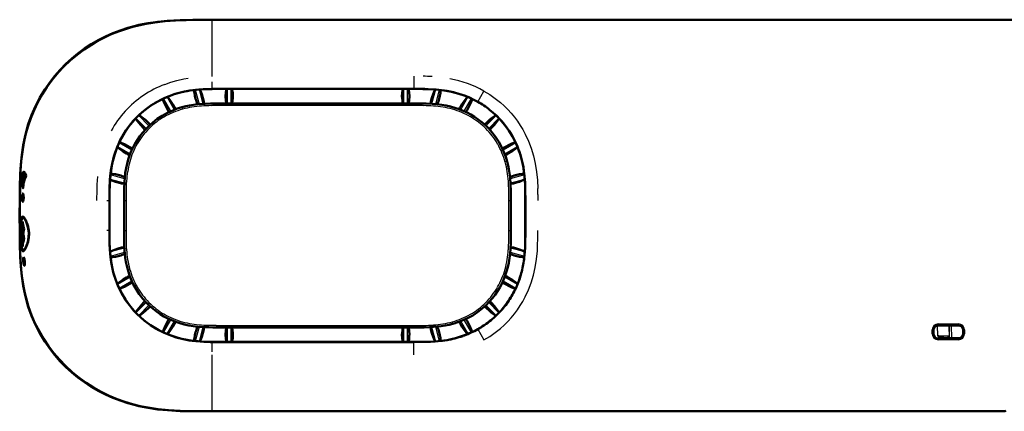
# Model space of a CAD drawing. Extents: x 0 to 1189, y 0 to 841.
# Drawn here: x 672 to 791, y 402 to 450 of the extents above; entities that cross this region are included whole.
import ezdxf

# ---------------------------------------------------------------- set-up
doc = ezdxf.new("R2010")
doc.units = 0

msp = doc.modelspace()

# ---------------------------------------------------------------- linework, layer by layer
at = {"color": 7, "lineweight": 25}
for p, q in [((696.34, 449.84), (695.31, 449.84)), ((695.32, 449.86), (695.32, 449.84)), ((859.44, 449.84), (696.34, 449.84)), ((680.68, 446.83), (680.67, 446.82)), ((695.33, 441.8), (695.32, 442.34)), ((719.82, 443), (719.82, 441.46)), ((693.27, 441.34), (693.74, 439.62)), ((694.24, 439.65), (693.77, 441.39)), ((695.32, 441.46), (695.33, 441.51)), ((695.32, 441.45), (695.32, 441.46)), ((695.33, 441.51), (695.33, 441.8)), ((696.34, 441.46), (696.34, 441.46)), ((697.15, 441.46), (697.15, 439.69)), ((697.64, 439.69), (697.64, 441.46)), ((718.56, 441.46), (718.56, 440.58)), ((719.05, 440.58), (719.05, 441.46)), ((722.43, 441.39), (721.96, 439.65)), ((722.46, 439.62), (722.93, 441.34)), ((727.58, 439.91), (728.31, 441.21)), ((689.39, 440.29), (690.27, 438.76)), ((690.73, 438.95), (689.84, 440.49)), ((690.11, 440.6), (690.11, 440.6)), ((718.56, 440.58), (718.56, 439.69)), ((719.05, 439.69), (719.05, 440.58)), ((726.36, 440.49), (725.47, 438.95)), ((725.93, 438.76), (726.81, 440.29)), ((691.64, 439.25), (691.71, 439.01)), ((696.38, 439.44), (695.79, 439.44)), ((696.38, 439.69), (696.38, 439.44)), ((719.82, 439.44), (696.38, 439.44)), ((719.82, 439.69), (719.82, 439.44)), ((720.41, 439.44), (719.82, 439.44)), ((686.06, 437.91), (687.3, 436.66)), ((687.65, 437.01), (686.41, 438.26)), ((729.79, 438.26), (728.55, 437.01)), ((728.9, 436.66), (730.14, 437.91)), ((672.95, 436.9), (672.95, 436.89)), ((683.82, 434.47), (685.36, 433.58)), ((685.56, 434.04), (684.02, 434.92)), ((732.18, 434.92), (730.64, 434.04)), ((730.84, 433.58), (732.38, 434.47)), ((731.14, 432.67), (730.89, 432.61)), ((682.93, 430.54), (684.66, 430.07)), ((684.69, 430.58), (682.98, 431.04)), ((733.23, 431.04), (731.51, 430.58)), ((731.54, 430.07), (733.28, 430.54)), ((672.33, 430.3), (672.28, 430.29)), ((672.31, 430), (672.36, 430)), ((672.37, 429.83), (672.31, 429.83)), ((672.36, 429.68), (672.31, 429.68)), ((672.4, 429.65), (672.36, 429.65)), ((672.38, 429.48), (672.38, 429.47)), ((672.27, 428.46), (672.27, 428.45)), ((684.87, 428.52), (684.87, 427.93)), ((731.33, 427.93), (731.33, 428.52)), ((734.85, 428.65), (734.85, 427.93)), ((671.97, 427.65), (671.96, 427.65)), ((682.52, 427.94), (682.8, 427.94)), ((682.8, 427.94), (682.85, 427.93)), ((682.86, 427.93), (682.85, 427.93)), ((684.62, 427.93), (684.87, 427.93)), ((684.87, 427.93), (684.87, 424.3)), ((731.33, 427.93), (731.58, 427.93)), ((731.33, 424.3), (731.33, 427.93)), ((671.97, 424.59), (671.96, 424.59)), ((672.1, 424.57), (672.1, 424.56)), ((672.21, 424.56), (672.25, 424.55)), ((672.47, 424.58), (672.38, 424.58)), ((682.86, 424.3), (682.85, 424.3)), ((684.62, 424.3), (684.87, 424.3)), ((684.87, 424.3), (684.87, 423.71)), ((731.33, 424.3), (731.58, 424.3)), ((731.33, 423.71), (731.33, 424.3)), ((733.34, 423.91), (733.35, 423.91)), ((672.3, 421.99), (672.3, 421.99)), ((684.66, 422.16), (682.92, 421.7)), ((733.28, 421.7), (731.54, 422.16)), ((733.32, 422.43), (733.33, 422.43)), ((733.32, 422.34), (733.32, 422.34)), ((682.97, 421.2), (684.69, 421.66)), ((731.51, 421.66), (733.23, 421.2)), ((672.41, 420.44), (672.41, 420.44)), ((672.56, 420.09), (672.56, 420.09)), ((685.07, 419.56), (685.31, 419.63)), ((685.36, 418.66), (683.82, 417.77)), ((732.38, 417.77), (730.84, 418.66)), ((684.02, 417.31), (685.56, 418.2)), ((730.64, 418.2), (732.18, 417.31)), ((687.3, 415.58), (686.06, 414.33)), ((686.41, 413.98), (687.65, 415.23)), ((728.55, 415.23), (729.79, 413.98)), ((730.14, 414.33), (728.9, 415.58)), ((690.27, 413.48), (689.39, 411.95)), ((689.84, 411.75), (690.73, 413.29)), ((693.74, 412.62), (693.27, 410.89)), ((693.77, 410.85), (694.24, 412.58)), ((695.79, 412.79), (696.38, 412.79)), ((696.38, 412.79), (719.82, 412.79)), ((696.38, 412.54), (696.38, 412.79)), ((697.15, 412.54), (697.15, 410.78)), ((697.64, 410.78), (697.64, 412.54)), ((718.56, 412.54), (718.56, 411.66)), ((719.05, 411.66), (719.05, 412.54)), ((719.82, 412.79), (720.41, 412.79)), ((719.82, 412.54), (719.82, 412.79)), ((721.96, 412.58), (722.43, 410.85)), ((722.93, 410.89), (722.46, 412.62)), ((724.56, 412.99), (724.49, 413.23)), ((725.47, 413.29), (726.36, 411.75)), ((726.81, 411.95), (725.93, 413.48)), ((728.1, 412.65), (728.11, 412.65)), ((728.15, 412.68), (728.15, 412.68)), ((729, 413.29), (729, 413.29)), ((729.01, 413.3), (729.01, 413.29)), ((783.41, 411.51), (783.39, 412.8)), ((783.45, 412.82), (783.45, 412.97)), ((783.45, 412.97), (785.94, 412.97)), ((785.94, 412.82), (783.45, 412.82)), ((783.45, 412.8), (783.45, 412.82)), ((784.79, 412.8), (784.81, 411.27)), ((784.83, 411.27), (784.8, 412.8)), ((785.05, 412.8), (785.08, 411.26)), ((785.94, 412.82), (785.94, 412.97)), ((785.94, 412.8), (785.94, 412.82)), ((718.56, 411.66), (718.56, 410.78)), ((719.05, 410.78), (719.05, 411.66)), ((727.36, 412.21), (727.36, 412.22)), ((727.58, 412.34), (727.58, 412.33)), ((727.58, 412.33), (728.31, 411.03)), ((782.74, 412.26), (782.89, 412.26)), ((782.74, 411.76), (782.74, 412.26)), ((782.74, 411.76), (782.89, 411.76)), ((782.91, 412.26), (782.89, 412.26)), ((782.89, 412.26), (782.89, 411.76)), ((782.91, 411.76), (782.89, 411.76)), ((783.41, 411.51), (784.73, 411.51)), ((783.45, 411.22), (783.45, 411.21)), ((784.73, 411.51), (784.73, 411.34)), ((785.94, 411.22), (785.94, 411.21)), ((786.48, 412.26), (786.5, 412.26)), ((786.48, 411.76), (786.5, 411.76)), ((786.5, 411.76), (786.5, 412.26)), ((786.5, 412.26), (786.65, 412.26)), ((786.5, 411.76), (786.65, 411.76)), ((786.65, 412.26), (786.65, 411.76)), ((694.33, 410.81), (694.33, 410.81)), ((695.33, 410.77), (695.32, 410.78)), ((695.32, 410.78), (695.32, 410.78)), ((695.32, 409.57), (695.33, 410.77)), ((696.34, 410.78), (696.34, 410.77)), ((719.82, 409.24), (719.82, 410.77)), ((783.45, 411.21), (785.94, 411.21)), ((783.45, 411.06), (783.45, 411.21)), ((785.94, 411.06), (783.45, 411.06)), ((785.94, 411.06), (785.94, 411.21)), ((683.78, 403.87), (683.8, 403.86)), ((695.31, 402.39), (696.34, 402.39)), ((695.32, 402.38), (695.32, 402.39)), ((696.34, 402.39), (791.5, 402.39)), ((791.49, 402.39), (791.49, 402.38))]:
    msp.add_line(p, q, dxfattribs=at)
at = {"color": 7, "lineweight": 50}
for p, q in [((696.34, 449.84), (695.31, 449.84)), ((695.32, 449.86), (696.34, 449.86)), ((696.34, 449.86), (1023.57, 449.86)), ((859.44, 449.84), (696.34, 449.84)), ((696.34, 441.46), (696.38, 441.46)), ((696.35, 441.46), (719.82, 441.46)), ((696.38, 441.46), (719.82, 441.46)), ((689.32, 440.26), (689.33, 440.2)), ((718.36, 440.58), (718.36, 440.58)), ((726.88, 440.26), (726.87, 440.2)), ((727.58, 439.9), (727.58, 439.91)), ((719.82, 439.69), (696.38, 439.69)), ((672.33, 430.94), (672.23, 430.95)), ((672.23, 430.88), (672.24, 430.65)), ((672.31, 430.88), (672.23, 430.88)), ((672.29, 430.75), (672.29, 430.65)), ((672.3, 430.56), (672.29, 430.65)), ((672.36, 430.56), (672.3, 430.56)), ((672.32, 430.39), (672.33, 430.3)), ((672.44, 430.68), (672.54, 430.69)), ((672.47, 431.18), (672.57, 431.19)), ((672.31, 429.68), (672.31, 429.83)), ((672.34, 430.21), (672.33, 430.3)), ((672.44, 430.21), (672.34, 430.21)), ((672.36, 430.04), (672.36, 430)), ((672.37, 429.83), (672.36, 429.69)), ((672.36, 429.69), (672.36, 429.68)), ((672.36, 429.65), (672.36, 429.69)), ((672.41, 429.83), (672.4, 429.68)), ((672.41, 429.92), (672.41, 429.92)), ((672.42, 430.18), (672.48, 430.19)), ((672.44, 430.19), (672.44, 430.21)), ((682.85, 426.12), (682.85, 427.93)), ((682.86, 424.3), (682.86, 427.93)), ((684.62, 427.93), (684.62, 424.3)), ((731.58, 424.3), (731.58, 427.93)), ((733.34, 427.93), (733.34, 424.3)), ((733.35, 427.93), (733.35, 426.12)), ((672.38, 425.89), (672.48, 425.89)), ((682.85, 424.29), (682.85, 426.12)), ((733.35, 424.3), (733.35, 426.12)), ((672.2, 424.55), (672.21, 424.56)), ((672.2, 424.53), (672.2, 424.55)), ((672.25, 424.53), (672.2, 424.53)), ((672.21, 424.56), (672.23, 424.72)), ((672.23, 424.72), (672.24, 424.6)), ((672.24, 424.6), (672.25, 424.55)), ((672.25, 424.55), (672.25, 424.54)), ((672.3, 424.54), (672.29, 425.4)), ((672.3, 424.25), (672.3, 424.54)), ((672.42, 424.76), (672.34, 424.75)), ((672.35, 424.59), (672.34, 424.75)), ((672.34, 424.75), (672.38, 424.58)), ((672.35, 424.53), (672.35, 424.59)), ((672.35, 424.16), (672.35, 424.53)), ((672.38, 424.58), (672.39, 424.53)), ((672.39, 424.52), (672.39, 424.53)), ((672.39, 424.52), (672.41, 424.45)), ((672.5, 424.45), (672.41, 424.45)), ((672.46, 424.59), (672.48, 424.53)), ((672.48, 424.52), (672.48, 424.53)), ((672.48, 424.52), (672.5, 424.45)), ((672.24, 423.06), (672.21, 423.25)), ((672.26, 423.25), (672.21, 423.25)), ((672.35, 424.24), (672.3, 424.25)), ((672.37, 423.89), (672.3, 423.89)), ((672.35, 423.53), (672.3, 423.52)), ((672.42, 424.14), (672.35, 424.16)), ((672.43, 423.64), (672.35, 423.62)), ((672.41, 424.15), (672.42, 424.11)), ((672.42, 423.67), (672.42, 423.63)), ((672.51, 423.33), (672.42, 423.33)), ((733.34, 424.3), (733.34, 423.91)), ((733.35, 424.3), (733.35, 423.91)), ((672.44, 423.01), (672.36, 423.03)), ((733.32, 422.43), (733.32, 422.39)), ((733.33, 422.39), (733.32, 422.34)), ((733.32, 422.39), (733.32, 422.34)), ((733.33, 422.43), (733.33, 422.39)), ((672.43, 421.89), (672.53, 421.89)), ((672.56, 420.09), (672.56, 420.09)), ((696.38, 412.54), (719.82, 412.54)), ((728.15, 412.68), (728.1, 412.65)), ((728.15, 412.68), (728.11, 412.65)), ((729.01, 413.3), (729, 413.29)), ((729.01, 413.29), (729, 413.29)), ((783.45, 412.8), (785.94, 412.8)), ((689.32, 411.98), (689.33, 412.04)), ((718.36, 411.66), (718.36, 411.66)), ((719.26, 411.66), (719.26, 411.66)), ((726.88, 411.98), (726.87, 412.04)), ((727.58, 412.34), (727.36, 412.22)), ((782.91, 412.26), (782.91, 411.76)), ((785.94, 411.22), (783.45, 411.22)), ((784.28, 411.26), (786.14, 411.26)), ((786.48, 412.26), (786.48, 411.76)), ((696.38, 410.78), (696.34, 410.78)), ((719.82, 410.77), (696.36, 410.77)), ((719.82, 410.78), (696.38, 410.78)), ((695.31, 402.39), (696.34, 402.39)), ((791.49, 402.38), (695.32, 402.38)), ((791.5, 402.39), (696.34, 402.39))]:
    msp.add_line(p, q, dxfattribs=at)
at = {"color": 7, "lineweight": 25}
for points in [[(695.31, 449.84), (693.41, 449.84), (692.44, 449.83), (690.98, 449.78), (689.68, 449.69), (688.37, 449.54), (687.24, 449.36), (686.5, 449.2), (685.51, 448.95), (684.51, 448.63), (683.52, 448.27), (682.55, 447.84), (681.6, 447.36), (680.68, 446.83)], [(695.31, 442.99), (695.31, 447.33), (695.31, 449.84)], [(680.67, 446.82), (679.79, 446.24), (678.94, 445.61), (678.13, 444.93), (677.36, 444.21), (676.69, 443.5), (676.05, 442.75), (675.48, 442), (675.11, 441.47), (674.6, 440.66), (674.14, 439.81), (673.72, 438.95), (673.35, 438.07), (673.14, 437.49), (672.95, 436.9)], [(689.56, 442.02), (690.3, 442.28), (691.03, 442.49), (691.87, 442.68), (692.39, 442.77)], [(728.31, 441.21), (729.02, 440.79), (729.68, 440.32), (730.32, 439.81), (730.77, 439.4), (731.2, 438.98), (731.62, 438.52), (732.01, 438.05), (732.38, 437.56), (732.73, 437.05), (733.04, 436.53), (733.33, 435.99), (733.73, 435.15), (734.06, 434.27), (734.33, 433.36), (734.54, 432.44), (734.7, 431.42), (734.8, 430.39), (734.84, 429.4)], [(672.95, 436.89), (672.65, 435.8), (672.42, 434.71), (672.25, 433.62), (672.13, 432.52), (672.05, 431.43), (672.01, 430.35), (671.99, 429.44), (671.97, 427.65)], [(681.34, 427.94), (681.35, 429.25), (681.37, 429.86), (681.43, 430.84)], [(672.41, 428.13), (672.42, 428.37), (672.39, 428.58), (672.37, 428.66), (672.35, 428.68), (672.35, 428.68), (672.33, 428.69), (672.33, 428.68), (672.32, 428.67), (672.31, 428.65), (672.29, 428.59), (672.27, 428.45)], [(672.27, 428.45), (672.27, 428.21), (672.29, 427.99), (672.31, 427.91), (672.32, 427.9), (672.33, 427.89), (672.34, 427.89), (672.35, 427.9), (672.36, 427.92), (672.38, 427.99), (672.41, 428.13)], [(672.95, 424.49), (672.84, 424.95), (672.7, 425.32), (672.56, 425.59), (672.44, 425.77), (672.38, 425.82), (672.36, 425.83), (672.32, 425.84), (672.29, 425.82), (672.27, 425.8), (672.23, 425.73), (672.17, 425.52), (672.13, 425.19), (672.1, 424.56)], [(672.38, 425.89), (672.43, 425.87), (672.48, 425.82), (672.55, 425.74), (672.69, 425.49), (672.83, 425.15), (672.89, 424.94), (673, 424.51)], [(671.97, 424.59), (671.99, 422.83), (672.01, 421.95), (672.06, 420.61), (672.14, 419.54), (672.27, 418.47), (672.36, 417.86), (672.57, 416.78), (672.81, 415.82), (673, 415.16), (673.29, 414.33), (673.62, 413.51), (673.99, 412.7), (674.44, 411.86), (674.9, 411.1), (675.44, 410.3), (675.98, 409.58), (676.55, 408.89), (677.16, 408.23), (677.87, 407.55), (678.6, 406.91), (679.16, 406.45), (680.01, 405.84), (680.88, 405.28), (681.78, 404.78), (682.45, 404.44), (683.14, 404.13), (683.78, 403.87)], [(672.1, 424.56), (672.09, 423.6), (672.11, 423.28), (672.15, 422.69), (672.21, 422.24), (672.26, 422.06), (672.3, 421.99)], [(672.3, 421.99), (672.34, 421.95), (672.39, 421.94), (672.44, 421.96), (672.53, 422.07), (672.64, 422.25), (672.75, 422.51), (672.86, 422.82), (672.95, 423.18), (673, 423.58), (673.01, 423.99), (672.95, 424.49)], [(682.85, 424.29), (682.85, 424.3), (682.85, 424.3), (682.85, 424.3), (682.85, 424.3), (682.85, 424.3), (682.52, 424.3)], [(728.31, 411.03), (729.02, 411.45), (729.68, 411.92), (730.32, 412.43), (730.77, 412.83), (731.2, 413.26), (731.62, 413.71), (732.01, 414.19), (732.38, 414.68), (732.73, 415.19), (733.04, 415.71), (733.33, 416.25), (733.73, 417.09), (734.06, 417.96), (734.33, 418.87), (734.54, 419.8), (734.7, 420.82), (734.8, 421.84), (734.83, 422.66), (734.85, 423.21), (734.85, 424.3)], [(672.9, 422.77), (672.74, 422.34), (672.64, 422.13), (672.55, 421.98), (672.47, 421.9), (672.43, 421.89)], [(672.55, 420.63), (672.5, 420.84), (672.47, 420.9), (672.45, 420.92), (672.44, 420.93), (672.43, 420.93), (672.42, 420.92), (672.41, 420.91), (672.4, 420.85), (672.39, 420.76), (672.41, 420.44)], [(672.41, 420.44), (672.45, 420.23), (672.48, 420.15), (672.5, 420.14), (672.5, 420.14), (672.51, 420.14), (672.52, 420.14), (672.54, 420.16), (672.56, 420.23), (672.56, 420.45), (672.55, 420.63)], [(683.8, 403.86), (684.96, 403.45), (686.13, 403.13), (687.31, 402.87), (688.49, 402.68), (689.2, 402.59), (689.91, 402.53), (690.95, 402.46), (691.98, 402.42), (693.11, 402.4), (695.31, 402.39)]]:
    msp.add_lwpolyline(points, dxfattribs=at)
at = {"color": 7, "lineweight": 50}
for points in [[(680.68, 446.83), (681.22, 447.16), (681.78, 447.46), (682.34, 447.75), (682.91, 448.01), (683.49, 448.26), (684.08, 448.48), (684.67, 448.69), (685.27, 448.88), (685.87, 449.05), (687.11, 449.33), (688.36, 449.54), (689.62, 449.69), (690.89, 449.78), (692.15, 449.82), (694.05, 449.84), (695.31, 449.84)], [(695.32, 449.86), (692.99, 449.85), (691.44, 449.82), (689.88, 449.74), (688.72, 449.62), (687.57, 449.46), (686.41, 449.23), (686.03, 449.13)], [(686.03, 449.13), (685.09, 448.88), (684.16, 448.57), (683.25, 448.22), (682.36, 447.82), (681.49, 447.38), (680.65, 446.89), (679.82, 446.35), (679.03, 445.77), (678.28, 445.15), (677.56, 444.5), (676.88, 443.8), (676.23, 443.07)], [(680.68, 446.83), (679.78, 446.24), (678.92, 445.6), (678.1, 444.91), (677.33, 444.18), (676.6, 443.4), (675.91, 442.57), (675.27, 441.7), (674.68, 440.8), (674.16, 439.87), (673.7, 438.91), (673.29, 437.92), (672.95, 436.89)], [(676.23, 443.07), (675.68, 442.38), (675.01, 441.41), (674.4, 440.41), (673.86, 439.37), (673.4, 438.3), (673, 437.19), (672.92, 436.91)], [(690.11, 440.6), (690.85, 440.86), (691.62, 441.07), (692.41, 441.23), (692.63, 441.27)], [(692.63, 441.27), (693.29, 441.35), (694.23, 441.43), (695.32, 441.46)], [(692.63, 441.26), (693.16, 441.33), (693.7, 441.38), (694.51, 441.43), (695.32, 441.45)], [(693.14, 441.33), (693.14, 441.16), (693.16, 440.96), (693.22, 440.63), (693.31, 440.25)], [(694.2, 440.4), (694.05, 440.85), (693.89, 441.24), (693.81, 441.39)], [(697.07, 441.46), (697.01, 441.24), (696.97, 441.02), (696.94, 440.57)], [(697.84, 440.58), (697.82, 440.97), (697.76, 441.32), (697.72, 441.46)], [(718.36, 440.58), (718.38, 440.97), (718.44, 441.32), (718.48, 441.46)], [(719.13, 441.46), (719.19, 441.24), (719.23, 441.02), (719.26, 440.57)], [(719.82, 441.46), (721.14, 441.46), (721.55, 441.44), (722.53, 441.39), (723.47, 441.28), (723.82, 441.23)], [(719.82, 441.46), (720.89, 441.45), (721.42, 441.44), (722.45, 441.39), (723.48, 441.27), (724.38, 441.11), (725.26, 440.88), (726.06, 440.61), (726.84, 440.28), (727.58, 439.9)], [(722, 440.4), (722.15, 440.85), (722.32, 441.24), (722.39, 441.39)], [(723.06, 441.33), (723.06, 441.16), (723.04, 440.96), (722.98, 440.63), (722.89, 440.25)], [(723.82, 441.23), (724.64, 441.06), (725.5, 440.81), (725.68, 440.75), (726.48, 440.45), (727.25, 440.08), (727.58, 439.91)], [(682.85, 427.93), (682.86, 429.4), (682.91, 430.42), (682.95, 430.93), (683.03, 431.57), (683.14, 432.2), (683.29, 432.89), (683.4, 433.29), (683.54, 433.74), (683.77, 434.37), (684.13, 435.17), (684.56, 435.96), (684.86, 436.43), (685.18, 436.88), (685.64, 437.45), (686.1, 437.97), (686.47, 438.32), (686.81, 438.63), (687.38, 439.09), (687.89, 439.45), (688.43, 439.8), (689.02, 440.12), (689.57, 440.38), (690.11, 440.6)], [(682.86, 427.93), (682.87, 429.12), (682.89, 429.7), (682.94, 430.57), (683, 431.22), (683.09, 431.86), (683.2, 432.44), (683.33, 433.01), (683.49, 433.56), (683.79, 434.39), (684.15, 435.19), (684.49, 435.82), (684.88, 436.43), (685.3, 437.02), (685.75, 437.58), (686.35, 438.2), (686.99, 438.77), (687.67, 439.3), (688.4, 439.77), (688.95, 440.08), (689.52, 440.35), (690.11, 440.6)], [(689.33, 440.2), (689.4, 440), (689.6, 439.53), (689.89, 438.98)], [(690.69, 439.38), (690.51, 439.66), (690.25, 440.04), (690.06, 440.3), (689.87, 440.5)], [(694.36, 439.66), (694.28, 440.09), (694.2, 440.4)], [(696.94, 440.57), (696.97, 440.08), (697.01, 439.87), (697.07, 439.69)], [(697.71, 439.69), (697.79, 440), (697.83, 440.37), (697.84, 440.58)], [(718.49, 439.69), (718.41, 440), (718.37, 440.37), (718.36, 440.58)], [(719.26, 440.57), (719.23, 440.08), (719.19, 439.87), (719.13, 439.69)], [(721.84, 439.66), (721.92, 440.09), (722, 440.4)], [(725.51, 439.38), (725.69, 439.66), (725.95, 440.04), (726.14, 440.3), (726.33, 440.5)], [(726.87, 440.2), (726.81, 440), (726.6, 439.53), (726.31, 438.98)], [(690.53, 438.86), (689.88, 438.57), (689.25, 438.22), (688.66, 437.83), (688.1, 437.4), (687.66, 437.01), (687.25, 436.6), (686.86, 436.16), (686.54, 435.74), (686.24, 435.3), (685.97, 434.85), (685.72, 434.39), (685.5, 433.9), (685.3, 433.41), (685.13, 432.9), (684.99, 432.38), (684.87, 431.84), (684.78, 431.3), (684.71, 430.72), (684.66, 430.15), (684.63, 429.41), (684.62, 428.92), (684.62, 427.93)], [(696.38, 439.69), (695.12, 439.69), (694.48, 439.67), (693.54, 439.6), (693.06, 439.54), (692.58, 439.46), (692.11, 439.37), (691.64, 439.25)], [(730.75, 433.79), (730.46, 434.44), (730.11, 435.06), (729.72, 435.66), (729.29, 436.22), (728.9, 436.65), (728.49, 437.07), (728.05, 437.45), (727.63, 437.77), (727.19, 438.07), (726.74, 438.35), (726.27, 438.59), (725.79, 438.82), (725.3, 439.01), (724.79, 439.18), (724.27, 439.32), (723.73, 439.44), (723.19, 439.53), (722.61, 439.6), (722.04, 439.65), (721.3, 439.68), (720.8, 439.69), (719.82, 439.69)], [(729, 438.94), (729.45, 438.57), (729.87, 438.19), (730.26, 437.78), (730.83, 437.12), (731.34, 436.42), (731.79, 435.69), (732.18, 434.92), (732.41, 434.38), (732.62, 433.83), (732.88, 432.97), (733.08, 432.1), (733.22, 431.12), (733.31, 430.13), (733.32, 429.84)], [(729.01, 438.95), (729.4, 438.62), (729.78, 438.28), (730.14, 437.92), (730.49, 437.54), (730.82, 437.14), (731.13, 436.72), (731.43, 436.3), (731.7, 435.86), (731.95, 435.41), (732.18, 434.94), (732.39, 434.47), (732.57, 433.98), (732.74, 433.49), (732.88, 432.99), (733, 432.51), (733.1, 432.03), (733.18, 431.48), (733.25, 430.92), (733.33, 429.84)], [(686.03, 437.88), (686.22, 437.59), (686.61, 437.1), (686.99, 436.69)], [(687.62, 437.32), (687.22, 437.7), (686.96, 437.91), (686.62, 438.17), (686.43, 438.28)], [(728.58, 437.32), (728.98, 437.7), (729.24, 437.91), (729.59, 438.17), (729.77, 438.28)], [(730.17, 437.88), (729.98, 437.59), (729.59, 437.1), (729.21, 436.69)], [(672.92, 436.91), (672.61, 435.77), (672.38, 434.63), (672.21, 433.47), (672.1, 432.31), (672.03, 431.15), (671.98, 429.59), (671.96, 427.65)], [(672.95, 436.89), (672.68, 435.92), (672.46, 434.93), (672.28, 433.85), (672.14, 432.7), (672.06, 431.53), (672, 429.98), (671.97, 427.65)], [(683.81, 434.44), (684.06, 434.22), (684.51, 433.89), (684.93, 433.63)], [(685.34, 434.42), (684.76, 434.73), (684.49, 434.85), (684.26, 434.94), (684.06, 434.99)], [(730.86, 434.42), (731.45, 434.73), (731.71, 434.85), (731.94, 434.94), (732.15, 434.99)], [(732.39, 434.44), (732.14, 434.22), (731.69, 433.89), (731.27, 433.63)], [(731.58, 427.93), (731.57, 429.19), (731.55, 429.83), (731.49, 430.78), (731.43, 431.25), (731.35, 431.73), (731.25, 432.2), (731.14, 432.67)], [(672.45, 431.42), (672.41, 431.41), (672.38, 431.39), (672.33, 431.31), (672.28, 431.16), (672.23, 430.95)], [(672.47, 431.18), (672.46, 431.18), (672.43, 431.16), (672.41, 431.14), (672.35, 431.02), (672.29, 430.75)], [(672.3, 430.56), (672.35, 430.75), (672.38, 430.84), (672.41, 430.89), (672.44, 430.92), (672.46, 430.92)], [(672.44, 430.68), (672.42, 430.67), (672.4, 430.66), (672.37, 430.61), (672.32, 430.39)], [(672.34, 430.21), (672.37, 430.34), (672.39, 430.39), (672.41, 430.41), (672.42, 430.42), (672.43, 430.42)], [(672.43, 431.17), (672.47, 431.27), (672.53, 431.38)], [(672.43, 430.68), (672.48, 430.83), (672.51, 430.89)], [(672.43, 430.42), (672.45, 430.41), (672.47, 430.4), (672.51, 430.3)], [(672.57, 430.48), (672.54, 430.57), (672.5, 430.65), (672.47, 430.67), (672.46, 430.68), (672.44, 430.68)], [(672.74, 430.95), (672.62, 431.24), (672.52, 431.38), (672.47, 431.42), (672.45, 431.42)], [(672.46, 430.92), (672.49, 430.91), (672.53, 430.87), (672.56, 430.81), (672.63, 430.64)], [(672.7, 430.82), (672.61, 431.05), (672.54, 431.15), (672.49, 431.18), (672.47, 431.18)], [(672.54, 430.69), (672.57, 430.69), (672.58, 430.67), (672.62, 430.62)], [(672.57, 431.19), (672.61, 431.19), (672.63, 431.17), (672.67, 431.13)], [(682.93, 430.5), (683.26, 430.34), (683.57, 430.22), (683.91, 430.11)], [(684.06, 431), (683.58, 431.12), (683.26, 431.16), (682.99, 431.17)], [(732.14, 431), (732.63, 431.12), (732.95, 431.16), (733.22, 431.17)], [(733.28, 430.51), (732.95, 430.35), (732.63, 430.22), (732.29, 430.11)], [(672.31, 429.68), (672.32, 429.51), (672.33, 429.46), (672.34, 429.44), (672.34, 429.43), (672.35, 429.43), (672.35, 429.43)], [(672.35, 429.43), (672.35, 429.43), (672.36, 429.43), (672.36, 429.44), (672.37, 429.46), (672.39, 429.55)], [(672.42, 430.18), (672.41, 430.18), (672.4, 430.17), (672.39, 430.16), (672.36, 430.04)], [(672.36, 429.69), (672.38, 429.88), (672.4, 429.91), (672.4, 429.92), (672.41, 429.92), (672.41, 429.92)], [(672.46, 430.13), (672.44, 430.17), (672.43, 430.18), (672.42, 430.18), (672.42, 430.18)], [(683.91, 430.11), (684.3, 430.01), (684.65, 429.95)], [(732.29, 430.11), (731.9, 430.01), (731.55, 429.95)], [(733.32, 429.84), (733.33, 429.36), (733.34, 427.93)], [(733.33, 429.84), (733.34, 429.21), (733.35, 427.93)], [(672.34, 428.8), (672.33, 428.79), (672.32, 428.79), (672.31, 428.76), (672.29, 428.71), (672.26, 428.53), (672.25, 428.29)], [(672.25, 428.29), (672.26, 427.99), (672.29, 427.85), (672.3, 427.8), (672.31, 427.79), (672.32, 427.78), (672.33, 427.78)], [(672.38, 428.74), (672.32, 428.7), (672.29, 428.61), (672.27, 428.46)], [(672.38, 427.84), (672.33, 427.86), (672.31, 427.91), (672.28, 428.01), (672.27, 428.29), (672.27, 428.46)], [(672.33, 427.78), (672.34, 427.78), (672.35, 427.79), (672.37, 427.82), (672.39, 427.89), (672.42, 428.03), (672.44, 428.29)], [(672.44, 428.29), (672.42, 428.55), (672.38, 428.74), (672.36, 428.78), (672.35, 428.79), (672.34, 428.8), (672.34, 428.8)], [(672.08, 424.57), (672.12, 425.25), (672.15, 425.61), (672.21, 425.86), (672.24, 425.94), (672.28, 425.98), (672.33, 426)], [(672.38, 425.89), (672.33, 425.88), (672.26, 425.81), (672.21, 425.68), (672.16, 425.42), (672.11, 424.91), (672.1, 424.57)], [(672.33, 426), (672.37, 425.99), (672.48, 425.89), (672.57, 425.75), (672.68, 425.55)], [(672.92, 415.33), (672.61, 416.47), (672.38, 417.61), (672.21, 418.76), (672.1, 419.92), (672.03, 421.09), (671.98, 422.64), (671.96, 424.59)], [(683.8, 403.86), (682.81, 404.27), (681.84, 404.74), (680.91, 405.26), (680.01, 405.84), (679.15, 406.46), (678.31, 407.14), (677.52, 407.87), (676.78, 408.64), (676.08, 409.44), (675.44, 410.29), (674.84, 411.19), (674.3, 412.12), (673.81, 413.07), (673.39, 414.05), (673.04, 415.06), (672.74, 416.08), (672.59, 416.69), (672.46, 417.31), (672.33, 418.06), (672.22, 418.81), (672.14, 419.56), (672.05, 420.85), (671.99, 422.45), (671.97, 424.59)], [(672.3, 421.97), (672.25, 422.09), (672.19, 422.34), (672.13, 422.83), (672.09, 423.65), (672.1, 424.57)], [(672.25, 421.93), (672.2, 422.1), (672.17, 422.32), (672.11, 422.92), (672.07, 423.89)], [(673.09, 423.89), (673.06, 423.4), (672.97, 422.93), (672.9, 422.71)], [(682.85, 424.29), (682.86, 422.99), (682.89, 422.01), (682.98, 421.07), (683.06, 420.46), (683.17, 419.87), (683.31, 419.26), (683.53, 418.53), (683.79, 417.83), (684.1, 417.14), (684.54, 416.31), (684.82, 415.87), (685.12, 415.44), (685.6, 414.83), (686.11, 414.26), (686.67, 413.73), (687.1, 413.36), (687.56, 413.01), (688.03, 412.69), (688.85, 412.21), (689.41, 411.93), (690.12, 411.63), (690.97, 411.34), (691.8, 411.13), (692.55, 410.98), (693.38, 410.87), (694.33, 410.81)], [(694.33, 410.81), (693.61, 410.86), (692.95, 410.93), (692.3, 411.03), (691.65, 411.17), (691.18, 411.29), (690.34, 411.55), (689.52, 411.88), (688.75, 412.27), (688.5, 412.41), (687.85, 412.81), (687.24, 413.26), (686.65, 413.76), (686.23, 414.15), (685.83, 414.57), (685.28, 415.23), (684.79, 415.93), (684.34, 416.67), (683.96, 417.44), (683.63, 418.26), (683.36, 419.1), (683.22, 419.67), (683.1, 420.28), (683, 420.91), (682.91, 421.94), (682.87, 422.7), (682.86, 423.92), (682.86, 424.3)], [(684.62, 424.3), (684.63, 423.04), (684.65, 422.41), (684.71, 421.46), (684.77, 420.98), (684.85, 420.51), (684.95, 420.03), (685.07, 419.56)], [(725.67, 413.37), (726.33, 413.67), (726.95, 414.01), (727.54, 414.4), (728.1, 414.83), (728.54, 415.22), (728.95, 415.64), (729.34, 416.08), (729.66, 416.5), (729.96, 416.93), (730.23, 417.39), (730.48, 417.85), (730.7, 418.33), (730.9, 418.83), (731.07, 419.34), (731.21, 419.86), (731.33, 420.39), (731.42, 420.94), (731.49, 421.51), (731.54, 422.09), (731.57, 422.83), (731.58, 423.32), (731.58, 424.3)], [(733.34, 423.91), (733.33, 422.92), (733.32, 422.43)], [(733.35, 423.91), (733.34, 422.92), (733.33, 422.43)], [(672.43, 421.89), (672.35, 421.92), (672.3, 421.97)], [(672.9, 422.71), (672.73, 422.26), (672.57, 421.94), (672.5, 421.86), (672.45, 421.8), (672.39, 421.78), (672.38, 421.78)], [(682.92, 421.73), (683.25, 421.89), (683.57, 422.01), (683.91, 422.12)], [(683.91, 422.12), (684.3, 422.22), (684.65, 422.29)], [(732.29, 422.12), (731.9, 422.22), (731.55, 422.29)], [(733.28, 421.73), (732.95, 421.89), (732.63, 422.01), (732.29, 422.12)], [(672.38, 421.78), (672.33, 421.79), (672.31, 421.82), (672.25, 421.93)], [(672.38, 420.54), (672.37, 420.77), (672.38, 420.95), (672.4, 421.03), (672.41, 421.04), (672.43, 421.05)], [(672.48, 420.98), (672.42, 420.94), (672.4, 420.85), (672.39, 420.65), (672.41, 420.44)], [(672.43, 421.05), (672.44, 421.04), (672.46, 421.02), (672.5, 420.94), (672.53, 420.83), (672.58, 420.54)], [(684.06, 421.23), (683.57, 421.12), (683.25, 421.07), (682.98, 421.07)], [(732.14, 421.23), (732.63, 421.12), (732.95, 421.07), (733.22, 421.07)], [(672.52, 420.03), (672.51, 420.03), (672.49, 420.04), (672.48, 420.06), (672.45, 420.13), (672.41, 420.28), (672.38, 420.54)], [(672.56, 420.09), (672.51, 420.11), (672.48, 420.16), (672.44, 420.27), (672.41, 420.44)], [(672.58, 420.54), (672.59, 420.31), (672.58, 420.18), (672.56, 420.08), (672.54, 420.05), (672.53, 420.04), (672.52, 420.03)], [(683.81, 417.8), (684.06, 418.02), (684.51, 418.35), (684.93, 418.61)], [(685.45, 418.45), (685.74, 417.8), (686.09, 417.17), (686.48, 416.58), (686.91, 416.02), (687.3, 415.58), (687.71, 415.17), (688.15, 414.79), (688.57, 414.46), (689.01, 414.16), (689.46, 413.89), (689.93, 413.64), (690.41, 413.42), (690.9, 413.23), (691.41, 413.06), (691.93, 412.91), (692.47, 412.8), (693.01, 412.7), (693.59, 412.63), (694.16, 412.59), (694.9, 412.56), (695.4, 412.55), (696.38, 412.54)], [(732.39, 417.8), (732.14, 418.02), (731.69, 418.35), (731.27, 418.61)], [(685.34, 417.82), (684.75, 417.51), (684.49, 417.39), (684.26, 417.3), (684.05, 417.24)], [(730.86, 417.82), (731.45, 417.51), (731.71, 417.39), (731.94, 417.3), (732.15, 417.24)], [(676.23, 409.17), (675.68, 409.86), (675.01, 410.83), (674.4, 411.83), (673.86, 412.86), (673.4, 413.94), (673, 415.05), (672.92, 415.33)], [(686.03, 414.36), (686.22, 414.65), (686.61, 415.14), (686.99, 415.55)], [(687.62, 414.92), (687.22, 414.54), (686.96, 414.32), (686.62, 414.07), (686.43, 413.96)], [(728.58, 414.92), (728.98, 414.54), (729.24, 414.32), (729.59, 414.06), (729.77, 413.96)], [(730.17, 414.36), (729.98, 414.65), (729.59, 415.14), (729.21, 415.55)], [(689.33, 412.04), (689.4, 412.23), (689.6, 412.71), (689.89, 413.26)], [(690.69, 412.85), (690.51, 412.58), (690.25, 412.2), (690.06, 411.94), (689.87, 411.73)], [(694.36, 412.58), (694.28, 412.15), (694.2, 411.84)], [(696.94, 411.66), (696.97, 412.16), (697.01, 412.37), (697.07, 412.54)], [(697.71, 412.54), (697.79, 412.24), (697.83, 411.87), (697.84, 411.66)], [(718.49, 412.54), (718.41, 412.24), (718.37, 411.87), (718.36, 411.66)], [(719.26, 411.66), (719.23, 412.16), (719.19, 412.37), (719.13, 412.54)], [(719.82, 412.54), (721.08, 412.55), (721.72, 412.57), (722.66, 412.64), (723.14, 412.7), (723.62, 412.77), (724.09, 412.87), (724.56, 412.99)], [(721.84, 412.58), (721.92, 412.15), (722, 411.84)], [(725.51, 412.85), (725.69, 412.58), (725.95, 412.2), (726.14, 411.94), (726.33, 411.73)], [(726.87, 412.04), (726.81, 412.23), (726.6, 412.71), (726.31, 413.26)], [(693.14, 410.91), (693.14, 411.08), (693.16, 411.28), (693.22, 411.61), (693.31, 411.98)], [(694.2, 411.84), (694.05, 411.39), (693.89, 411), (693.81, 410.84)], [(697.07, 410.78), (697.01, 411), (696.97, 411.21), (696.94, 411.66)], [(697.84, 411.66), (697.82, 411.26), (697.76, 410.92), (697.72, 410.78)], [(718.36, 411.66), (718.38, 411.26), (718.44, 410.92), (718.48, 410.78)], [(719.13, 410.78), (719.18, 410.94), (719.22, 411.13), (719.25, 411.55), (719.26, 411.66)], [(727.36, 412.22), (727.05, 412.06), (726.34, 411.74), (725.61, 411.47), (724.86, 411.24), (724.35, 411.12), (723.84, 411.02), (723.29, 410.94), (722.73, 410.87), (721.64, 410.8), (721.04, 410.79), (719.82, 410.78)], [(722, 411.84), (722.15, 411.39), (722.32, 411), (722.39, 410.84)], [(723.06, 410.91), (723.06, 411.08), (723.04, 411.28), (722.98, 411.61), (722.89, 411.98)], [(784.28, 411.26), (784.11, 411.28), (783.94, 411.31), (783.76, 411.37), (783.41, 411.51)], [(784.72, 411.42), (784.73, 411.35), (784.77, 411.29), (784.81, 411.27), (784.87, 411.26)], [(721.83, 410.8), (721.3, 410.79), (719.82, 410.77)], [(723.82, 411.01), (723.1, 410.91), (722.39, 410.84), (721.83, 410.8)], [(686.03, 403.1), (685.09, 403.36), (684.16, 403.67), (683.25, 404.02), (682.36, 404.41), (681.49, 404.86), (680.65, 405.35), (679.82, 405.89), (679.03, 406.47), (678.28, 407.08), (677.56, 407.74), (676.88, 408.43), (676.23, 409.17)], [(683.8, 403.86), (684.72, 403.53), (685.65, 403.25), (686.59, 403.01), (687.54, 402.82), (688.78, 402.64), (690.02, 402.52), (691.42, 402.44), (692.88, 402.4), (695.31, 402.39)], [(695.32, 402.38), (692.99, 402.38), (691.44, 402.41), (689.88, 402.5), (688.72, 402.61), (687.57, 402.78), (686.41, 403.01), (686.03, 403.1)]]:
    msp.add_lwpolyline(points, dxfattribs=at)
at = {"color": 7, "lineweight": 25}
for centre, radius, start, end in [((720.64, 415.75), 27.25, 87.1076, 89.4078), ((694.09, 430.21), 12.65, 111.0016, 137.4633), ((693.99, 430.32), 12.5, 137.5063, 150.9271), ((694.19, 429.98), 9.36, 105.3961, 119.8535), ((694.54, 428.74), 10.65, 99.0855, 105.4444), ((694.93, 426.27), 13.15, 93.9451, 99.0597), ((695.46, 418.01), 21.43, 90.6782, 93.8213), ((695.87, 391.99), 47.45, 90.1013, 90.8125), ((720.33, 392.61), 46.83, 89.1776, 89.9008), ((720.75, 418.19), 21.25, 86.143, 89.3227), ((721.27, 426.27), 13.15, 80.8926, 86.0176), ((721.66, 428.76), 10.63, 74.4951, 80.8654), ((722.01, 429.98), 9.36, 60.0695, 74.5413), ((694.02, 430.3), 9, 119.9046, 134.9757), ((722.19, 430.3), 8.99, 44.9379, 60.024), ((694.01, 430.3), 8.99, 134.9379, 150.024), ((722.18, 430.29), 9, 29.9046, 44.9757), ((694.33, 430.12), 9.36, 150.0695, 164.5413), ((721.87, 430.12), 9.36, 15.3961, 29.8535), ((695.56, 429.77), 10.63, 164.4951, 170.8654), ((720.63, 429.77), 10.65, 9.0855, 15.4444), ((698.04, 429.38), 13.15, 170.8925, 176.0176), ((718.16, 429.38), 13.15, 3.9451, 9.0597), ((706.12, 428.86), 21.25, 176.143, 179.3227), ((709.9, 428.86), 21.43, 0.6782, 3.8213), ((675.96, 428.33), 58.89, 0.3094, 1.0467), ((672.44, 428.15), 0.0391, 216.308, 257.45), ((731.71, 428.44), 46.83, 179.1776, 179.9008), ((683.88, 428.44), 47.45, 0.1013, 0.8125), ((971.97, 426.12), 300, 179.7087, 180.0012), ((971.97, 426.11), 300, 179.9988, 180.2913), ((673.01, 424.4), 0.109, 97.1345, 121.5369), ((669.44, 423.86), 3.62, 0.4195, 10.3167), ((669.14, 423.89), 3.91, 343.5019, 0.0443), ((732.32, 423.8), 47.45, 180.1013, 180.8125), ((684.5, 423.79), 46.83, 359.1776, 359.9008), ((672.34, 421.99), 0.0465, 179.9578, 212.8941), ((706.3, 423.38), 21.43, 180.6782, 183.8213), ((710.08, 423.37), 21.25, 356.143, 359.3227), ((698.04, 422.86), 13.15, 183.9451, 189.0597), ((695.57, 422.47), 10.65, 189.0855, 195.4444), ((720.65, 422.46), 10.63, 344.4951, 350.8654), ((718.16, 422.86), 13.15, 350.8926, 356.0176), ((672.58, 420.59), 0.0534, 100.433, 128.6956), ((694.33, 422.12), 9.36, 195.3961, 209.8535), ((721.87, 422.12), 9.36, 330.0695, 344.5413), ((694.02, 421.94), 9, 209.9046, 224.9757), ((722.19, 421.94), 8.99, 314.9379, 330.024), ((694.01, 421.93), 8.99, 224.9379, 240.024), ((722.18, 421.94), 9, 299.9046, 314.9757), ((694.19, 422.26), 9.36, 240.0695, 254.5413), ((722.01, 422.26), 9.36, 285.3961, 299.8535), ((694.54, 423.48), 10.63, 254.4951, 260.8654), ((694.93, 425.96), 13.15, 260.8925, 266.0176), ((695.45, 434.05), 21.25, 266.143, 269.3227), ((695.87, 459.63), 46.83, 269.1776, 269.9008), ((720.33, 460.24), 47.45, 270.1013, 270.8125), ((720.75, 434.22), 21.43, 270.6782, 273.8213), ((721.27, 425.97), 13.15, 273.9451, 279.0597), ((721.66, 423.5), 10.65, 279.0855, 285.4444), ((783.45, 412.26), 0.709, 90, 180), ((783.45, 412.26), 0.559, 90, 180), ((785.94, 412.26), 0.709, 0, 90), ((785.94, 412.26), 0.559, 0, 90), ((783.45, 411.76), 0.709, 180, 270), ((783.45, 411.76), 0.559, 180, 270), ((785.94, 411.76), 0.559, 270, 0), ((785.94, 411.76), 0.709, 270, 360), ((-3119.83, 403.75), 3815.14, 359.97957, 0.08245)]:
    msp.add_arc(centre, radius, start, end, dxfattribs=at)
at = {"color": 7, "lineweight": 50}
for centre, radius, start, end in [((696.11, 349.91), 91.56, 89.8477, 90.4885), ((696.1, 349.85), 91.61, 89.8538, 90.4877), ((698.14, 441.63), 5.02, 195.8507, 203.7894), ((718.06, 441.63), 5.02, 336.2106, 344.1494), ((722.15, 430.25), 11.08, 51.7504, 60.638), ((722.15, 430.25), 11.08, 51.753, 60.6362), ((697.42, 443.38), 8.72, 210.3015, 212.6654), ((694.29, 429.72), 9.89, 105.5191, 112.3487), ((682.83, 434.71), 9.14, 28.0603, 30.7469), ((733.37, 434.71), 9.14, 149.2531, 151.9392), ((718.78, 443.38), 8.72, 327.3345, 329.6985), ((694.42, 444.06), 10.46, 224.7761, 226.1444), ((680.32, 429.95), 10.37, 43.8678, 45.2479), ((735.88, 429.95), 10.38, 134.7521, 136.1313), ((721.78, 444.06), 10.46, 313.8548, 315.2239), ((681.09, 427.14), 8.43, 57.2811, 59.7276), ((735.11, 427.14), 8.43, 120.2724, 122.7188), ((689.5, 441.29), 8.92, 239.2134, 241.9671), ((721.6, 430.03), 9.89, 15.5191, 22.3487), ((726.71, 441.29), 8.92, 298.0324, 300.7866), ((672.58, 430.89), 0.356, 171.3166, 182.499), ((687.31, 431.81), 15.11, 184.4182, 185.764), ((677.85, 428.62), 5.6, 156.2046, 165.6155), ((673.1, 430.1), 0.667, 156.7843, 171.1302), ((672.62, 430.92), 0.116, 338.3343, 13.7494), ((682.69, 426.17), 5.03, 66.2104, 74.145), ((733.51, 426.17), 5.03, 105.855, 113.7896), ((684.44, 431.52), 12.22, 185.7577, 187.147), ((671.11, 429.87), 1.2, 357.7928, 6.0752), ((671.17, 429.87), 1.2, 357.7932, 6.1062), ((673.69, 429.64), 1.33, 178.3793, 182.7266), ((673.64, 429.64), 1.28, 179.4204, 182.8166), ((671.31, 429.71), 1.09, 351.6129, 358.6388), ((673.28, 429.82), 0.871, 167.0593, 179.0693), ((964.39, 426.12), 292.44, 179.7008, 180), ((971.96, 426.12), 299.99, 179.7087, 180.0012), ((964.39, 426.12), 292.44, 180, 180.2992), ((971.96, 426.11), 299.99, 179.9988, 180.2913), ((668.97, 423.72), 4.14, 10.7315, 26.3139), ((692.06, 424.04), 19.98, 178.5002, 180.4456), ((687.15, 426.42), 15.07, 187.2009, 189.675), ((685.25, 426.48), 13.14, 188.4906, 189.7633), ((681.42, 426.9), 9.25, 189.3225, 194.4288), ((680.72, 422.56), 8.53, 167.2104, 169.208), ((679.5, 422.47), 7.27, 164.2382, 168.7637), ((669.63, 423.86), 3.46, 0.4358, 10.4499), ((686.01, 421.74), 13.88, 171.0978, 173.7775), ((684.87, 421.58), 12.72, 171.2157, 173.3247), ((730.23, 424.07), 57.93, 180.5422, 181.6775), ((680.09, 421.35), 7.84, 165.3644, 172.4753), ((742.44, 424.28), 70.1, 180.541, 181.0223), ((680.23, 425.24), 8.04, 191.6043, 193.7299), ((680.8, 421.56), 8.56, 168.0785, 170.1073), ((679.28, 425.35), 7.06, 191.9821, 196.66), ((716.9, 422.99), 16.43, 351.691, 357.7234), ((716.9, 422.99), 16.43, 351.6916, 357.7229), ((682.69, 426.07), 5.03, 285.855, 293.7896), ((733.51, 426.07), 5.03, 246.2104, 254.145), ((720.74, 422.45), 12.56, 343.625, 351.5955), ((720.74, 422.45), 12.56, 343.6239, 351.5966), ((689.5, 410.95), 8.92, 118.0324, 120.7866), ((694.6, 422.21), 9.89, 195.5191, 202.3487), ((726.71, 410.95), 8.92, 59.2134, 61.9671), ((721.62, 422.21), 11.65, 335.0004, 343.5372), ((721.62, 422.21), 11.64, 335.0018, 343.5359), ((681.09, 425.1), 8.43, 300.2724, 302.7188), ((735.11, 425.1), 8.43, 237.2811, 239.7276), ((722.23, 421.93), 10.98, 326.0528, 334.9853), ((722.22, 421.93), 10.97, 326.0542, 334.9837), ((694.42, 408.18), 10.46, 133.8548, 135.2239), ((680.32, 422.29), 10.38, 314.7521, 316.1313), ((735.88, 422.29), 10.37, 223.8678, 225.2479), ((721.78, 408.18), 10.46, 44.7761, 46.1444), ((722.03, 422.06), 11.22, 317.2173, 326.0377), ((722.03, 422.07), 11.21, 317.2191, 326.0365), ((722.24, 421.88), 10.93, 308.2642, 317.1844), ((722.24, 421.88), 10.93, 308.2655, 317.1826), ((697.42, 408.86), 8.72, 147.3345, 149.6985), ((682.83, 417.53), 9.14, 329.2531, 331.9392), ((698.14, 410.61), 5.02, 156.2106, 164.1493), ((718.06, 410.61), 5.02, 15.8506, 23.7894), ((721.91, 422.52), 9.89, 285.5191, 292.3487), ((733.37, 417.53), 9.14, 208.0603, 210.7469), ((718.78, 408.86), 8.72, 30.3015, 32.6654), ((722.13, 422.01), 11.11, 299.3651, 301.5592), ((722.13, 422.01), 11.1, 299.3644, 301.5592), ((722.15, 421.98), 11.06, 301.5601, 302.5426), ((722.15, 421.98), 11.07, 301.5601, 302.5427), ((722.14, 421.99), 11.09, 302.8224, 308.2347), ((722.14, 421.99), 11.08, 302.823, 308.2345), ((783.45, 412.26), 0.54, 90, 180), ((785.94, 412.26), 0.54, 360, 90), ((721.75, 423.06), 12.23, 279.7236, 289.0833), ((722.07, 422.14), 11.25, 289.1149, 298.0797), ((722.05, 422.16), 11.28, 298.0952, 299.3673), ((783.45, 411.76), 0.54, 180, 270), ((785.02, 411.42), 0.305, 163.3261, 180.3715), ((785.94, 411.76), 0.54, 270, 0), ((695.58, 437.66), 26.89, 267.3366, 269.4622), ((695.57, 438.33), 27.54, 267.4157, 269.4901), ((696.11, 502.31), 91.54, 269.5113, 270.1522), ((696.12, 511.01), 100.23, 269.5432, 270.1227), ((791.49, 402.63), 0.251, 270.1485, 324.5287)]:
    msp.add_arc(centre, radius, start, end, dxfattribs=at)
at = {"color": 7, "lineweight": 25}
msp.add_ellipse((370.44, -283.36), major_axis=(-357.24, -724.9), ratio=0.127424, start_param=3.134619, end_param=3.17708, dxfattribs=at)
at = {"color": 7, "lineweight": 50}
msp.add_ellipse((695.39, 433.58), major_axis=(10.5, -1.11), ratio=0.739291, start_param=1.914342, end_param=2.174221, dxfattribs=at)

doc.saveas('drawing.dxf')
